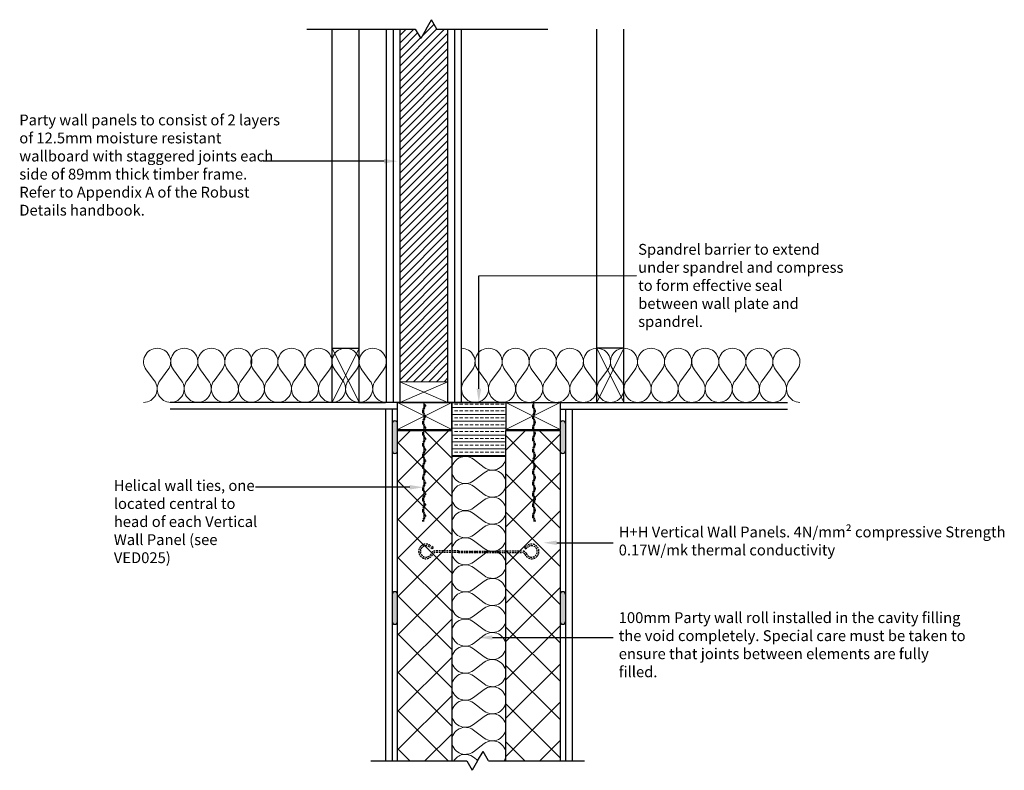
# Model space of a CAD drawing. Units: millimetres. Extents: x 1058 to 18691, y -1551 to 7676.
import ezdxf
from ezdxf import colors
from ezdxf.entities.mleader import LeaderData, LeaderLine
from ezdxf.math import Vec2, Vec3

# ---------------------------------------------------------------- set-up
doc = ezdxf.new("R2010")
doc.units = ezdxf.units.MM
doc.header["$LTSCALE"] = 0.5
doc.linetypes.add('HIDDEN', pattern=[9.525, 6.35, -3.175])
for name, color, linetype in [('Cavity Sock', 7, 'Continuous'), ('Elements', 6, 'Continuous'), ('Insulation', 2, 'Continuous'), ('NOTES', 7, 'Continuous'), ('Timber', 35, 'Continuous'), ('Wall Blocks', 9, 'Continuous'), ('Walls', 7, 'Continuous')]:
    doc.layers.add(name, color=color, linetype=linetype)
doc.layers.add('Plasterboard', color=3, linetype='Continuous', lineweight=25)
doc.layers.add('Wall ties', color=1, linetype='Continuous', lineweight=25)
doc.styles.get("Standard").update_dxf_attribs({"font": 'micross.ttf'})

msp = doc.modelspace()

# ---------------------------------------------------------------- hatches: boundary and pattern name
at = {"layer": 'Cavity Sock', "lineweight": 0}
h = msp.add_hatch(dxfattribs=at)
h.set_pattern_fill('ANSI33', color=256, scale=2, angle=315)
h.paths.add_polyline_path([(17770.4, 6869.1), (17770.4, 6969.1), (17670.4, 6969.1), (17670.4, 6869.1)])
at = {"layer": 'Elements', "lineweight": 0}
h = msp.add_hatch(dxfattribs=at)
h.set_pattern_fill('_USER', color=256, scale=50, angle=45, double=1, pattern_type=0)
h.set_pattern_definition([(45, (0, 0), (-35.35534, 35.35534), []), (135, (0, 0), (-35.35534, -35.35534), [])])
h.paths.add_polyline_path([(17570.4, 6307), (17670.4, 6307), (17670.4, 6917.1), (17570.4, 6917.1)])
h.paths.add_polyline_path([(17770.4, 6307), (17870.4, 6307), (17870.4, 6917.1), (17770.4, 6917.1)])
at = {"layer": 'Insulation', "lineweight": 0}
h = msp.add_hatch(dxfattribs=at)
h.set_pattern_fill('_USER', color=256, scale=10, angle=45, pattern_type=0)
h.set_pattern_definition([(45, (0, 0), (-7.071068, 7.071068), [])])
h.paths.add_polyline_path([(17663.4, 7658.4), (17643.1, 7658.4), (17633.1, 7675.7), (17623.1, 7658.4), (17613.1, 7641.1), (17603.1, 7658.4), (17574.4, 7658.4), (17574.4, 7007.1), (17663.4, 7007.1)])
at = {"layer": 'Plasterboard'}
h = msp.add_hatch(dxfattribs=at)
h.set_pattern_fill('DOTS', color=256, scale=2, angle=45, double=1)
h.paths.add_polyline_path([(17880.4, 6614.4, 1), (17870.4, 6614.4), (17870.4, 6564.4, 1), (17880.4, 6564.4)])
h.paths.add_polyline_path([(17570.4, 6614.4, 1), (17560.4, 6614.4), (17560.4, 6564.4, 1), (17570.4, 6564.4)])
edge = h.paths.add_edge_path()
edge.add_line((17570.4, 6879.9), (17570.4, 6929.9))
edge.add_arc((17565.4, 6929.9), 5, 0, 180)
edge.add_line((17560.4, 6929.9), (17560.4, 6879.9))
edge.add_arc((17565.4, 6879.9), 5, 180, 360)
edge = h.paths.add_edge_path()
edge.add_line((17870.4, 6929.9), (17870.4, 6879.9))
edge.add_arc((17875.4, 6879.9), 5, 180, 360)
edge.add_line((17880.4, 6879.9), (17880.4, 6929.9))
edge.add_arc((17875.4, 6929.9), 5, 0, 180)

# ---------------------------------------------------------------- linework, layer by layer
at = {"layer": 'Cavity Sock', "lineweight": 25}
for p, q in [((17670.4, 6969.1), (17770.4, 6969.1)), ((17670.4, 6919.1), (17670.4, 6969.1)), ((17770.4, 6969.1), (17770.4, 6919.1)), ((17770.4, 6869.1), (17670.4, 6869.1))]:
    msp.add_line(p, q, dxfattribs=at)
at = {"layer": 'Cavity Sock', "lineweight": 0, "const_width": 2}
msp.add_lwpolyline([(17570.4, 6969.1), (17770.4, 6969.1), (17770.4, 6869.1), (17670.4, 6869.1), (17670.4, 6969.1)], dxfattribs=at)
at = {"layer": 'Elements', "lineweight": 25}
for p, q in [((17570.4, 6307), (17570.4, 6917.1)), ((17570.4, 6917.1), (17670.4, 6917.1)), ((17670.4, 6917.1), (17670.4, 6307)), ((17770.4, 6307), (17770.4, 6917.1)), ((17770.4, 6917.1), (17870.4, 6917.1))]:
    msp.add_line(p, q, dxfattribs=at)
at = {"layer": 'Elements'}
msp.add_line((17870.4, 6917.1), (17870.4, 6307), dxfattribs=at)
at = {"layer": 'Insulation', "lineweight": 0}
for p, q in [((17106.4, 7029.1), (17121.4, 7009.1)), ((17146.4, 7029.1), (17131.4, 7009.1)), ((17156.4, 7029.1), (17171.4, 7009.1)), ((17196.4, 7029.1), (17181.4, 7009.1)), ((17206.4, 7029.1), (17221.4, 7009.1)), ((17246.4, 7029.1), (17231.4, 7009.1)), ((17256.4, 7029.1), (17271.4, 7009.1)), ((17296.4, 7029.1), (17281.4, 7009.1)), ((17304.4, 7029.1), (17319.4, 7009.1)), ((17344.4, 7029.1), (17329.4, 7009.1)), ((17354.4, 7029.1), (17369.4, 7009.1)), ((17394.4, 7029.1), (17379.4, 7009.1)), ((17404.4, 7029.1), (17419.4, 7009.1)), ((17444.4, 7029.1), (17429.4, 7009.1)), ((17454.4, 7029.1), (17469.4, 7009.1)), ((17494.4, 7029.1), (17479.4, 7009.1)), ((17504.4, 7029.1), (17519.4, 7009.1)), ((17544.4, 7029.1), (17529.4, 7009.1)), ((17708.4, 7029.1), (17693.4, 7009.1)), ((17718.4, 7029.1), (17733.4, 7009.1)), ((17758.4, 7029.1), (17743.4, 7009.1)), ((17768.4, 7029.1), (17783.4, 7009.1)), ((17808.4, 7029.1), (17793.4, 7009.1)), ((17818.4, 7029.1), (17833.4, 7009.1)), ((17858.4, 7029.1), (17843.4, 7009.1)), ((17868.4, 7029.1), (17883.4, 7009.1)), ((17908.4, 7029.1), (17893.4, 7009.1)), ((17918.4, 7029.1), (17933.4, 7009.1)), ((17958.4, 7029.1), (17943.4, 7009.1)), ((17968.4, 7029.1), (17983.4, 7009.1)), ((18008.4, 7029.1), (17993.4, 7009.1)), ((18018.4, 7029.1), (18033.4, 7009.1)), ((18058.4, 7029.1), (18043.4, 7009.1)), ((18068.4, 7029.1), (18083.4, 7009.1)), ((18108.4, 7029.1), (18093.4, 7009.1)), ((18118.4, 7029.1), (18133.4, 7009.1)), ((18158.4, 7029.1), (18143.4, 7009.1)), ((18168.4, 7029.1), (18183.4, 7009.1)), ((18208.4, 7029.1), (18193.4, 7009.1)), ((18218.4, 7029.1), (18233.4, 7009.1)), ((18258.4, 7029.1), (18243.4, 7009.1)), ((18268.4, 7029.1), (18283.4, 7009.1)), ((18308.4, 7029.1), (18293.4, 7009.1)), ((17710.4, 6864.1), (17730.4, 6849.1)), ((17710.4, 6824.1), (17730.4, 6839.1)), ((17710.4, 6814.1), (17730.4, 6799.1)), ((17710.4, 6774.1), (17730.4, 6789.1)), ((17710.4, 6764.1), (17730.4, 6749.1)), ((17710.4, 6724.1), (17730.4, 6739.1)), ((17710.4, 6714.1), (17730.4, 6699.1)), ((17710.4, 6674.1), (17730.4, 6689.1)), ((17710.4, 6664.1), (17730.4, 6649.1)), ((17710.4, 6624.1), (17730.4, 6639.1)), ((17710.4, 6614.1), (17730.4, 6599.1)), ((17710.4, 6574.1), (17730.4, 6589.1)), ((17710.4, 6564.1), (17730.4, 6549.1)), ((17710.4, 6524.1), (17730.4, 6539.1)), ((17710.4, 6514.1), (17730.4, 6499.1)), ((17710.4, 6474.1), (17730.4, 6489.1)), ((17710.4, 6464.1), (17730.4, 6449.1)), ((17710.4, 6424.1), (17730.4, 6439.1)), ((17710.4, 6414.1), (17730.4, 6399.1)), ((17710.4, 6374.1), (17730.4, 6389.1)), ((17710.4, 6364.1), (17730.4, 6349.1)), ((17710.4, 6324.1), (17730.4, 6339.1)), ((17710.4, 6314.1), (17718.7, 6307.9))]:
    msp.add_line(p, q, dxfattribs=at)
for centre, start, end in [((17126.4, 7044.1), 90, 216.8699), ((17126.4, 7044.1), 323.1301, 90), ((17176.4, 7044.1), 90, 216.8699), ((17176.4, 7044.1), 323.1301, 90), ((17226.4, 7044.1), 90, 216.8699), ((17226.4, 7044.1), 323.1301, 90), ((17276.4, 7044.1), 90, 216.8699), ((17276.4, 7044.1), 323.1301, 90), ((17324.4, 7044.1), 90, 216.8699), ((17324.4, 7044.1), 323.1301, 90), ((17374.4, 7044.1), 90, 216.8699), ((17374.4, 7044.1), 323.1301, 90), ((17424.4, 7044.1), 90, 216.8699), ((17424.4, 7044.1), 323.1301, 90), ((17474.4, 7044.1), 90, 216.8699), ((17474.4, 7044.1), 323.1301, 90), ((17524.4, 7044.1), 90, 216.8699), ((17524.4, 7044.1), 323.1301, 90), ((17688.4, 7044.1), 323.1301, 90), ((17738.4, 7044.1), 90, 216.8699), ((17738.4, 7044.1), 323.1301, 90), ((17788.4, 7044.1), 90, 216.8699), ((17788.4, 7044.1), 323.1301, 90), ((17838.4, 7044.1), 90, 216.8699), ((17838.4, 7044.1), 323.1301, 90), ((17888.4, 7044.1), 90, 216.8699), ((17888.4, 7044.1), 323.1301, 90), ((17938.4, 7044.1), 90, 216.8699), ((17938.4, 7044.1), 323.1301, 90), ((17988.4, 7044.1), 90, 216.8699), ((17988.4, 7044.1), 90, 216.8699), ((17988.4, 7044.1), 323.1301, 90), ((18038.4, 7044.1), 90, 216.8699), ((18038.4, 7044.1), 323.1301, 90), ((18088.4, 7044.1), 90, 216.8699), ((18088.4, 7044.1), 323.1301, 90), ((18138.4, 7044.1), 90, 216.8699), ((18138.4, 7044.1), 323.1301, 90), ((18188.4, 7044.1), 90, 216.8699), ((18188.4, 7044.1), 323.1301, 90), ((18238.4, 7044.1), 90, 216.8699), ((18238.4, 7044.1), 323.1301, 90), ((18288.4, 7044.1), 90, 216.8699), ((18288.4, 7044.1), 323.1301, 90), ((17101.4, 6994.1), 270, 36.8699), ((17151.4, 6994.1), 143.1301, 270), ((17151.4, 6994.1), 270, 36.8699), ((17201.4, 6994.1), 143.1301, 270), ((17201.4, 6994.1), 270, 36.8699), ((17251.4, 6994.1), 143.1301, 270), ((17251.4, 6994.1), 270, 36.8699), ((17301.4, 6994.1), 143.1301, 270), ((17299.4, 6994.1), 270, 36.8699), ((17349.4, 6994.1), 143.1301, 270), ((17349.4, 6994.1), 270, 36.8699), ((17399.4, 6994.1), 143.1301, 270), ((17399.4, 6994.1), 270, 36.8699), ((17449.4, 6994.1), 143.1301, 270), ((17449.4, 6994.1), 270, 36.8699), ((17499.4, 6994.1), 143.1301, 270), ((17499.4, 6994.1), 270, 36.8699), ((17549.4, 6994.1), 143.1301, 270), ((17713.4, 6994.1), 143.1301, 270), ((17713.4, 6994.1), 270, 36.8699), ((17763.4, 6994.1), 143.1301, 270), ((17763.4, 6994.1), 270, 36.8699), ((17813.4, 6994.1), 143.1301, 270), ((17813.4, 6994.1), 270, 36.8699), ((17863.4, 6994.1), 143.1301, 270), ((17863.4, 6994.1), 270, 36.8699), ((17913.4, 6994.1), 143.1301, 270), ((17913.4, 6994.1), 270, 36.8699), ((17963.4, 6994.1), 143.1301, 270), ((17963.4, 6994.1), 270, 36.8699), ((17963.4, 6994.1), 270, 36.8699), ((18013.4, 6994.1), 143.1301, 270), ((18013.4, 6994.1), 270, 36.8699), ((18063.4, 6994.1), 143.1301, 270), ((18063.4, 6994.1), 270, 36.8699), ((18113.4, 6994.1), 143.1301, 270), ((18113.4, 6994.1), 270, 36.8699), ((18163.4, 6994.1), 143.1301, 270), ((18163.4, 6994.1), 270, 36.8699), ((18213.4, 6994.1), 143.1301, 270), ((18213.4, 6994.1), 270, 36.8699), ((18263.4, 6994.1), 143.1301, 270), ((18263.4, 6994.1), 270, 36.8699), ((18313.4, 6994.1), 143.1301, 270), ((17695.4, 6844.1), 53.1301, 180), ((17745.4, 6869.1), 233.1301, 0), ((17695.4, 6844.1), 180, 306.8699), ((17745.4, 6819.1), 0, 126.8699), ((17695.4, 6794.1), 53.1301, 180), ((17745.4, 6819.1), 233.1301, 0), ((17695.4, 6794.1), 180, 306.8699), ((17745.4, 6769.1), 0, 126.8699), ((17695.4, 6744.1), 53.1301, 180), ((17745.4, 6769.1), 233.1301, 0), ((17695.4, 6744.1), 180, 306.8699), ((17745.4, 6719.1), 0, 126.8699), ((17695.4, 6694.1), 53.1301, 180), ((17745.4, 6719.1), 233.1301, 0), ((17695.4, 6694.1), 180, 306.8699), ((17745.4, 6669.1), 0, 126.8699), ((17695.4, 6644.1), 53.1301, 180), ((17745.4, 6669.1), 233.1301, 0), ((17695.4, 6644.1), 180, 306.8699), ((17745.4, 6619.1), 0, 126.8699), ((17695.4, 6594.1), 53.1301, 180), ((17745.4, 6619.1), 233.1301, 0), ((17695.4, 6594.1), 180, 306.8699), ((17745.4, 6569.1), 0, 126.8699), ((17695.4, 6544.1), 53.1301, 180), ((17745.4, 6569.1), 233.1301, 0), ((17695.4, 6544.1), 180, 306.8699), ((17745.4, 6519.1), 0, 126.8699), ((17695.4, 6494.1), 53.1301, 180), ((17745.4, 6519.1), 233.1301, 0), ((17695.4, 6494.1), 180, 306.8699), ((17745.4, 6469.1), 0, 126.8699), ((17695.4, 6444.1), 53.1301, 180), ((17745.4, 6469.1), 233.1301, 0), ((17695.4, 6444.1), 180, 306.8699), ((17745.4, 6419.1), 0, 126.8699), ((17695.4, 6394.1), 53.1301, 180), ((17745.4, 6419.1), 233.1301, 0), ((17695.4, 6394.1), 180, 306.8699), ((17745.4, 6369.1), 0, 126.8699), ((17695.4, 6344.1), 53.1301, 180), ((17745.4, 6369.1), 233.1301, 0), ((17695.4, 6344.1), 180, 306.8699), ((17745.4, 6319.1), 0, 126.8699), ((17695.4, 6294.1), 53.1301, 148.9572), ((17745.4, 6319.1), 331.0319, 0)]:
    msp.add_arc(centre, 25, start, end, dxfattribs=at)
at = {"layer": 'NOTES', "linetype": 'ByBlock', "lineweight": -2}
for points in [[(17545.4, 7414.5), (17322.2, 7414.5), (17322.2, 7414.5)], [(17720.4, 6994.1), (17720.4, 7203), (18011.3, 7203.1), (18011.3, 7203.1)], [(17592.9, 6812.3), (17307.9, 6812.3), (17307.9, 6812.3)]]:
    msp.add_lwpolyline(points, dxfattribs=at)
at = {"layer": 'NOTES'}
for points in [[(17545.4, 7410.3), (17570.4, 7414.5), (17545.4, 7418.7)], [(17724.6, 6994.1), (17720.4, 6969.1), (17716.3, 6994.1)], [(17592.9, 6808.1), (17617.9, 6812.3), (17592.9, 6816.5)]]:
    msp.add_solid(points, dxfattribs=at)
at = {"layer": 'Plasterboard'}
for p, q in [((17549.4, 7658.4), (17549.4, 6969.1)), ((17561.9, 7658.4), (17561.9, 6969.1)), ((17574.4, 7658.4), (17574.4, 6969.1)), ((17663.4, 6969.1), (17663.4, 7658.4)), ((17675.9, 6969.1), (17675.9, 7658.4)), ((17688.4, 6969.1), (17688.4, 7658.4)), ((17570.4, 6969.1), (17150.7, 6969.1)), ((17870.4, 6969.1), (18290.2, 6969.1)), ((17570.4, 6956.6), (17150.7, 6956.6)), ((17547.9, 6956.6), (17547.9, 6307)), ((17560.4, 6956.6), (17560.4, 6307)), ((17870.4, 6956.6), (18290.2, 6956.6)), ((17880.4, 6956.6), (17880.4, 6307)), ((17892.9, 6956.6), (17892.9, 6307))]:
    msp.add_line(p, q, dxfattribs=at)
at = {"layer": 'Plasterboard', "lineweight": 25}
for p, q in [((17570.4, 6917.1), (17570.4, 6919.1)), ((17870.4, 6917.1), (17870.4, 6919.1))]:
    msp.add_line(p, q, dxfattribs=at)
at = {"layer": 'Plasterboard'}
for centre, start, end in [((17565.4, 6929.9), 0, 180), ((17875.4, 6929.9), 0, 180), ((17565.4, 6879.9), 180, 0), ((17875.4, 6879.9), 180, 0), ((17565.4, 6614.4), 0, 180), ((17875.4, 6614.4), 0, 180), ((17565.4, 6564.4), 180, 0), ((17875.4, 6564.4), 180, 0)]:
    msp.add_arc(centre, 5, start, end, dxfattribs=at)
at = {"layer": 'Timber'}
for p, q in [((17449.4, 6969.1), (17449.4, 7658.4)), ((17499.4, 6969.1), (17499.4, 7658.4)), ((17938.4, 6969.1), (17938.4, 7658.4)), ((17988.4, 6969.1), (17988.4, 7658.4)), ((17449.4, 7069.1), (17499.4, 7069.1)), ((17988.4, 7069.1), (17938.4, 7069.1)), ((17497.9, 6969.1), (17547.9, 6969.1)), ((17570.4, 6969.1), (17670.4, 6969.1)), ((17670.4, 6969.1), (17670.4, 6919.1)), ((17770.4, 6969.1), (17770.4, 6919.1)), ((17892.9, 6969.1), (17942.9, 6969.1))]:
    msp.add_line(p, q, dxfattribs=at)
at = {"layer": 'Timber', "lineweight": 0}
for p, q in [((17499.4, 7069.1), (17449.4, 6969.1)), ((17449.4, 7069.1), (17499.4, 6969.1)), ((17938.4, 7069.1), (17988.4, 6969.1)), ((17988.4, 7069.1), (17938.4, 6969.1)), ((17574.4, 7007.1), (17663.4, 7007.1)), ((17574.4, 6969.1), (17574.4, 7007.1)), ((17574.4, 6969.1), (17663.4, 7007.1)), ((17663.4, 6969.1), (17574.4, 7007.1)), ((17663.4, 7007.1), (17663.4, 6969.1)), ((17670.4, 6969.1), (17570.4, 6919.1)), ((17570.4, 6969.1), (17670.4, 6919.1)), ((17663.4, 6969.1), (17574.4, 6969.1)), ((17870.4, 6919.1), (17770.4, 6969.1)), ((17870.4, 6969.1), (17770.4, 6919.1))]:
    msp.add_line(p, q, dxfattribs=at)
at = {"layer": 'Timber', "lineweight": 25}
for p, q in [((17570.4, 6919.1), (17570.4, 6969.1)), ((17770.4, 6969.1), (17870.4, 6969.1)), ((17870.4, 6969.1), (17870.4, 6919.1)), ((17570.4, 6919.1), (17670.4, 6919.1)), ((17770.4, 6919.1), (17870.4, 6919.1))]:
    msp.add_line(p, q, dxfattribs=at)
at = {"layer": 'Wall Blocks', "lineweight": 25}
msp.add_line((17570.4, 6969.1), (17667.4, 6969.1), dxfattribs=at)
at = {"layer": 'Wall ties', "linetype": 'HIDDEN'}
for p, q in [((17621.6, 6964), (17621.6, 6961.9)), ((17819.3, 6964), (17819.3, 6961.9)), ((17616.3, 6953.8), (17616.3, 6951.7)), ((17824.6, 6953.8), (17824.6, 6951.7)), ((17616.3, 6933.4), (17616.3, 6931.3)), ((17621.6, 6943.6), (17621.6, 6941.5)), ((17819.3, 6943.6), (17819.3, 6941.5)), ((17824.6, 6933.4), (17824.6, 6931.3)), ((17616.3, 6913), (17616.3, 6910.9)), ((17621.6, 6923.2), (17621.6, 6921.1)), ((17819.3, 6923.2), (17819.3, 6921.1)), ((17824.6, 6913), (17824.6, 6910.9)), ((17616.3, 6892.6), (17616.3, 6890.4)), ((17621.6, 6902.8), (17621.6, 6900.7)), ((17819.3, 6902.8), (17819.3, 6900.7)), ((17824.6, 6892.6), (17824.6, 6890.4)), ((17621.6, 6882.4), (17621.6, 6880.2)), ((17819.3, 6882.4), (17819.3, 6880.2)), ((17616.3, 6872.2), (17616.3, 6870)), ((17621.6, 6862), (17621.6, 6859.8)), ((17819.3, 6862), (17819.3, 6859.8)), ((17824.6, 6872.2), (17824.6, 6870)), ((17616.3, 6851.8), (17616.3, 6849.6)), ((17621.6, 6841.5), (17621.6, 6839.4)), ((17819.3, 6841.5), (17819.3, 6839.4)), ((17824.6, 6851.8), (17824.6, 6849.6)), ((17616.3, 6831.3), (17616.3, 6829.2)), ((17621.6, 6821.1), (17621.6, 6819)), ((17819.3, 6821.1), (17819.3, 6819)), ((17824.6, 6831.3), (17824.6, 6829.2)), ((17616.3, 6810.9), (17616.3, 6808.8)), ((17621.6, 6800.7), (17621.6, 6798.6)), ((17819.3, 6800.7), (17819.3, 6798.6)), ((17824.6, 6810.9), (17824.6, 6808.8)), ((17616.3, 6791.4), (17616.3, 6789.2)), ((17824.6, 6791.4), (17824.6, 6789.2)), ((17616.3, 6770.9), (17616.3, 6768.8)), ((17621.6, 6781.2), (17621.6, 6779)), ((17819.3, 6781.2), (17819.3, 6779)), ((17824.6, 6770.9), (17824.6, 6768.8)), ((17616.3, 6750.5), (17616.3, 6749.1)), ((17621.6, 6760.7), (17621.6, 6758.6)), ((17819.3, 6760.7), (17819.3, 6758.6)), ((17824.6, 6750.5), (17824.6, 6749.1)), ((17609.5, 6694.7), (17609.4, 6694.7)), ((17609.4, 6692.4), (17609.4, 6693.9)), ((17609.6, 6691.7), (17609.4, 6691.7)), ((17634.3, 6698.9), (17628.8, 6702.6)), ((17636, 6701.4), (17630.5, 6705.1)), ((17636, 6701.4), (17634.3, 6698.9)), ((17682.9, 6694.7), (17640, 6694.7)), ((17682.9, 6691.7), (17640, 6691.7)), ((17682.9, 6691.7), (17682.9, 6694.7)), ((17682.9, 6694.6), (17757.9, 6694.6)), ((17682.9, 6691.8), (17757.9, 6691.8)), ((17705.7, 6694.6), (17705.7, 6691.8)), ((17709.4, 6691.8), (17709.4, 6694.6)), ((17714.4, 6694.6), (17714.4, 6691.8)), ((17726.5, 6694.6), (17726.5, 6691.8)), ((17731.4, 6691.8), (17731.4, 6694.6)), ((17735.2, 6694.6), (17735.2, 6691.8)), ((17757.9, 6691.7), (17757.9, 6694.7)), ((17757.9, 6694.7), (17800.9, 6694.7)), ((17757.9, 6691.7), (17800.9, 6691.7)), ((17804.9, 6701.4), (17810.4, 6705.1)), ((17804.9, 6701.4), (17806.6, 6698.9)), ((17806.6, 6698.9), (17812.1, 6702.6)), ((17831.3, 6691.7), (17831.4, 6691.7)), ((17831.4, 6694.7), (17831.4, 6694.7)), ((17831.4, 6692.4), (17831.4, 6693.9))]:
    msp.add_line(p, q, dxfattribs=at)
at = {"layer": 'Wall ties', "linetype": 'HIDDEN', "const_width": 2}
for points in [[(17618.9, 6969.1), (17618.9, 6749.1)], [(17821.9, 6969.1), (17821.9, 6749.1)]]:
    msp.add_lwpolyline(points, dxfattribs=at)
at = {"layer": 'Wall ties', "linetype": 'HIDDEN'}
for centre, radius, start, end in [((17615.3, 6964), 6.26, 305.346, 54.654), ((17825.6, 6964), 6.26, 125.346, 234.654), ((17622.6, 6953.8), 6.26, 125.346, 234.654), ((17622.6, 6951.7), 6.26, 180, 234.654), ((17615.3, 6961.9), 6.26, 305.346, 0), ((17615.3, 6943.6), 6.26, 305.346, 54.654), ((17825.6, 6961.9), 6.26, 180, 234.654), ((17825.6, 6943.6), 6.26, 125.346, 234.654), ((17818.3, 6953.8), 6.26, 305.346, 54.654), ((17818.3, 6951.7), 6.26, 305.346, 0), ((17622.6, 6933.4), 6.26, 125.346, 234.654), ((17622.6, 6931.3), 6.26, 180, 234.654), ((17615.3, 6941.5), 6.26, 305.346, 0), ((17615.3, 6923.2), 6.26, 305.346, 54.654), ((17825.6, 6941.5), 6.26, 180, 234.654), ((17825.6, 6923.2), 6.26, 125.346, 234.654), ((17818.3, 6933.4), 6.26, 305.346, 54.654), ((17818.3, 6931.3), 6.26, 305.346, 0), ((17622.6, 6913), 6.26, 125.346, 234.654), ((17622.6, 6910.9), 6.26, 180, 234.654), ((17615.3, 6921.1), 6.26, 305.346, 0), ((17825.6, 6921.1), 6.26, 180, 234.654), ((17818.3, 6913), 6.26, 305.346, 54.654), ((17818.3, 6910.9), 6.26, 305.346, 0), ((17622.6, 6892.6), 6.26, 125.346, 234.654), ((17615.3, 6902.8), 6.26, 305.346, 54.654), ((17615.3, 6900.7), 6.26, 305.346, 0), ((17825.6, 6902.8), 6.26, 125.346, 234.654), ((17825.6, 6900.7), 6.26, 180, 234.654), ((17818.3, 6892.6), 6.26, 305.346, 54.654), ((17622.6, 6890.4), 6.26, 180, 234.654), ((17622.6, 6872.2), 6.26, 125.346, 234.654), ((17615.3, 6882.4), 6.26, 305.346, 54.654), ((17615.3, 6880.2), 6.26, 305.346, 0), ((17825.6, 6882.4), 6.26, 125.346, 234.654), ((17825.6, 6880.2), 6.26, 180, 234.654), ((17818.3, 6890.4), 6.26, 305.346, 0), ((17818.3, 6872.2), 6.26, 305.346, 54.654), ((17622.6, 6870), 6.26, 180, 234.654), ((17622.6, 6851.8), 6.26, 125.346, 234.654), ((17615.3, 6862), 6.26, 305.346, 54.654), ((17615.3, 6859.8), 6.26, 305.346, 0), ((17825.6, 6862), 6.26, 125.346, 234.654), ((17825.6, 6859.8), 6.26, 180, 234.654), ((17818.3, 6870), 6.26, 305.346, 0), ((17818.3, 6851.8), 6.26, 305.346, 54.654), ((17622.6, 6849.6), 6.26, 180, 234.654), ((17622.6, 6831.3), 6.26, 125.346, 234.654), ((17615.3, 6841.5), 6.26, 305.346, 54.654), ((17615.3, 6839.4), 6.26, 305.346, 0), ((17825.6, 6841.5), 6.26, 125.346, 234.654), ((17825.6, 6839.4), 6.26, 180, 234.654), ((17818.3, 6849.6), 6.26, 305.346, 0), ((17818.3, 6831.3), 6.26, 305.346, 54.654), ((17622.6, 6829.2), 6.26, 180, 234.654), ((17615.3, 6821.1), 6.26, 305.346, 54.654), ((17615.3, 6819), 6.26, 305.346, 0), ((17825.6, 6821.1), 6.26, 125.346, 234.654), ((17825.6, 6819), 6.26, 180, 234.654), ((17818.3, 6829.2), 6.26, 305.346, 0), ((17622.6, 6810.9), 6.26, 125.346, 234.654), ((17622.6, 6808.8), 6.26, 180, 234.654), ((17615.3, 6800.7), 6.26, 305.346, 54.654), ((17825.6, 6800.7), 6.26, 125.346, 234.654), ((17818.3, 6810.9), 6.26, 305.346, 54.654), ((17818.3, 6808.8), 6.26, 305.346, 0), ((17622.6, 6791.4), 6.26, 125.346, 234.654), ((17622.6, 6789.2), 6.26, 180, 234.654), ((17615.3, 6798.6), 6.26, 305.346, 0), ((17615.3, 6781.2), 6.26, 305.346, 54.654), ((17825.6, 6798.6), 6.26, 180, 234.654), ((17825.6, 6781.2), 6.26, 125.346, 234.654), ((17818.3, 6791.4), 6.26, 305.346, 54.654), ((17818.3, 6789.2), 6.26, 305.346, 0), ((17622.6, 6770.9), 6.26, 125.346, 234.654), ((17622.6, 6768.8), 6.26, 180, 234.654), ((17615.3, 6779), 6.26, 305.346, 0), ((17615.3, 6760.7), 6.26, 305.346, 54.654), ((17825.6, 6779), 6.26, 180, 234.654), ((17825.6, 6760.7), 6.26, 125.346, 234.654), ((17818.3, 6770.9), 6.26, 305.346, 54.654), ((17818.3, 6768.8), 6.26, 305.346, 0), ((17622.6, 6750.5), 6.26, 125.346, 192.9735), ((17615.3, 6758.6), 6.26, 305.346, 0), ((17825.6, 6758.6), 6.26, 180, 234.654), ((17818.3, 6750.5), 6.26, 347.0265, 54.654), ((17622.9, 6693.9), 13.5, 55.9484, 336.9277), ((17622.9, 6693.9), 10.5, 55.9484, 336.9277), ((17640, 6686.7), 8, 90, 156.9277), ((17640, 6686.7), 5, 90, 156.9277), ((17800.9, 6686.7), 8, 23.0723, 90), ((17800.9, 6686.7), 5, 23.0723, 90), ((17817.9, 6693.9), 13.5, 203.0723, 124.0516), ((17817.9, 6693.9), 10.5, 203.0723, 124.0516)]:
    msp.add_arc(centre, radius, start, end, dxfattribs=at)
at = {"layer": 'Walls'}
for p, q in [((17623.1, 7658.4), (17633.1, 7675.7)), ((17643.1, 7658.4), (17633.1, 7675.7)), ((17402.8, 7658.4), (17603.1, 7658.4)), ((17603.1, 7658.4), (17613.1, 7641.1)), ((17623.1, 7658.4), (17613.1, 7641.1)), ((17643.1, 7658.4), (17847.8, 7658.4)), ((17718.2, 6307), (17728.2, 6324.3)), ((17738.2, 6307), (17728.2, 6324.3)), ((17521.2, 6307), (17698.2, 6307)), ((17698.2, 6307), (17708.2, 6289.7)), ((17718.2, 6307), (17708.2, 6289.7)), ((17738.2, 6307), (17915.3, 6307))]:
    msp.add_line(p, q, dxfattribs=at)

# ---------------------------------------------------------------- texts
at = {"layer": 'NOTES', "char_height": 20, "attachment_point": 1}
for s, insert, width in [('Party wall panels to consist of 2 layers of 12.5mm moisture resistant wallboard with staggered joints each side of 89mm thick timber frame. Refer to Appendix A of the Robust Details handbook.', (16871.9, 7500.6), 484.999), ('Spandrel barrier to extend under spandrel and compress to form effective seal between wall plate and spandrel.', (18014.6, 7261.7), 381.766), ('Helical wall ties, one located central to head of each Vertical Wall Panel (see VED025)', (17046.4, 6825.6), 268.537)]:
    msp.add_mtext(s, dxfattribs=dict(at, insert=insert, width=width))

# ---------------------------------------------------------------- leaders
at = {"layer": 'NOTES'}
ml = msp.add_multileader_mtext('Standard', dxfattribs=at)
ml.set_content('H+H Vertical Wall Panels. 4N/mm² compressive Strength\\P0.17W/mk thermal conductivity', color=256)
ml.set_leader_properties()
ml.build(insert=Vec2(0, 0))
ml.multileader.update_dxf_attribs({"has_dogleg": 0, "text_left_attachment_type": 2, "text_right_attachment_type": 6, "dogleg_length": 0.36, "arrow_head_size": 25})
ctx = ml.context
ctx.base_point, ctx.char_height, ctx.arrow_head_size, ctx.landing_gap_size, ctx.plane_origin = Vec3(17968.7, 6709.9), 20, 25, 10, Vec3(18115.7, 6452.6)
ctx.left_attachment, ctx.right_attachment = 2, 6
notes = []
notes.append((ctx, [(0, (1, 1, 0), (17968.3, 6709.9), (1, 0), 0.36, [(0, [(17839.4, 6709.8), (17968.7, 6709.9)], 0, [])])]))
ctx.mtext.insert, ctx.mtext.flow_direction = Vec3(17978.7, 6739.8), 5
ml = msp.add_multileader_mtext('Standard', dxfattribs=at)
ml.set_content('100mm Party wall roll installed in the cavity filling the void completely. Special care must be taken to ensure that joints between elements are fully filled.', color=256)
ml.set_leader_properties()
ml.build(insert=Vec2(0, 0))
ml.multileader.update_dxf_attribs({"has_dogleg": 0, "text_left_attachment_type": 2, "text_right_attachment_type": 6, "dogleg_length": 0.36, "arrow_head_size": 25})
ctx = ml.context
ctx.base_point, ctx.char_height, ctx.arrow_head_size, ctx.landing_gap_size, ctx.plane_origin = Vec3(17968.7, 6534.8), 20, 25, 10, Vec3(18704.1, 6277.5)
ctx.left_attachment, ctx.right_attachment = 2, 6
notes.append((ctx, [(0, (1, 1, 0), (17968.3, 6534.8), (1, 0), 0.36, [(0, [(17720.4, 6534.8), (17968.7, 6534.8)], 0, [])])]))
ctx.mtext.insert, ctx.mtext.width, ctx.mtext.flow_direction = Vec3(17978.7, 6581.6), 642.303, 5
for ctx, leaders in notes:
    for number, flags, end, landing, length, lines in leaders:
        leader = LeaderData()
        leader.index, (leader.has_last_leader_line, leader.has_dogleg_vector, leader.attachment_direction) = number, flags
        leader.last_leader_point, leader.dogleg_vector, leader.dogleg_length = Vec3(end), Vec3(landing), length
        for number, points, colour, breaks in lines:
            line = LeaderLine()
            line.index, line.vertices, line.color, line.breaks = number, Vec3.list(points), colors.encode_raw_color(colour), breaks
            leader.lines.append(line)
        ctx.leaders.append(leader)

doc.saveas('drawing.dxf')
